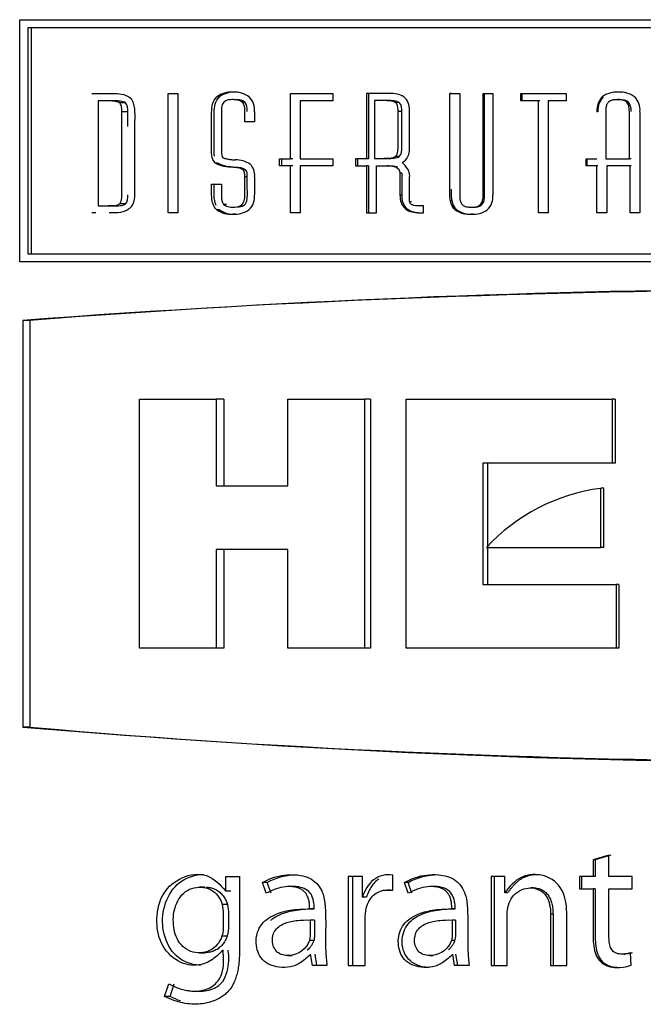
# Model space of a CAD drawing. Units: millimetres. Extents: x 0 to 594, y 0 to 421.
# Drawn here: x 131 to 138, y 141 to 152 of the extents above; entities that cross this region are included whole.
import ezdxf

# ---------------------------------------------------------------- set-up
doc = ezdxf.new("R2010")
doc.units = ezdxf.units.MM
doc.layers.add('COVER', color=7, linetype='Continuous')
doc.layers.add('Default', color=7, linetype='Continuous')

# ---------------------------------------------------------------- blocks, each defined once
blk = doc.blocks.new('SE1')
at = {"layer": 'COVER', "color": 7, "linetype": 'Continuous'}
for p, q in [((130.868, 149.011), (130.868, 151.638)), ((130.868, 151.638), (148.624, 151.638)), ((140.147, 151.549), (130.957, 151.549)), ((130.957, 151.549), (130.957, 149.1)), ((130.994, 151.549), (130.994, 149.1)), ((131.649, 150.838), (131.877, 150.838)), ((131.721, 150.757), (131.721, 149.619)), ((131.83, 150.757), (131.721, 150.757)), ((131.897, 150.757), (131.83, 150.757)), ((132.478, 149.543), (132.478, 150.838)), ((132.478, 150.838), (132.584, 150.838)), ((132.584, 150.838), (132.584, 149.543)), ((133.035, 150.801), (133.006, 150.801)), ((133.209, 150.851), (133.181, 150.851)), ((133.805, 150.131), (133.805, 150.838)), ((133.805, 150.838), (134.265, 150.838)), ((134.265, 150.757), (133.912, 150.757)), ((133.912, 150.757), (133.912, 150.131)), ((134.265, 150.838), (134.265, 150.757)), ((134.859, 150.838), (134.631, 150.838)), ((134.631, 150.838), (134.631, 150.131)), ((134.653, 150.838), (134.653, 150.131)), ((134.822, 150.761), (134.717, 150.761)), ((134.717, 150.761), (134.717, 150.134)), ((134.863, 150.761), (134.822, 150.761)), ((135.552, 150.838), (135.534, 150.838)), ((135.534, 150.838), (135.641, 150.838)), ((135.895, 149.736), (135.895, 150.838)), ((135.895, 150.838), (136.001, 150.838)), ((135.911, 149.736), (135.911, 150.838)), ((136.001, 150.838), (136.001, 149.739)), ((136.305, 150.757), (136.305, 150.838)), ((136.305, 150.838), (136.794, 150.838)), ((136.496, 150.757), (136.305, 150.757)), ((136.319, 150.757), (136.319, 150.838)), ((136.509, 150.757), (136.496, 150.757)), ((136.496, 149.543), (136.496, 150.757)), ((136.794, 150.757), (136.602, 150.757)), ((136.602, 150.757), (136.602, 149.543)), ((136.794, 150.838), (136.794, 150.757)), ((137.198, 150.801), (137.188, 150.801)), ((137.372, 150.771), (137.352, 150.771)), ((137.373, 150.851), (137.363, 150.851)), ((132.016, 150.735), (131.951, 150.735)), ((132.042, 150.64), (131.977, 150.64)), ((131.977, 149.739), (131.977, 150.64)), ((132.042, 150.48), (132.042, 150.64)), ((133.309, 150.743), (133.282, 150.743)), ((133.416, 150.64), (133.416, 150.532)), ((134.986, 150.739), (134.945, 150.739)), ((135.012, 150.643), (134.972, 150.643)), ((134.972, 150.253), (134.972, 150.643)), ((135.012, 150.253), (135.012, 150.643)), ((135.098, 150.243), (135.095, 150.677)), ((137.141, 150.64), (137.13, 150.64)), ((137.225, 150.644), (137.225, 150.131)), ((137.481, 150.131), (137.481, 150.644)), ((137.596, 150.64), (137.596, 149.543)), ((133.416, 150.532), (133.31, 150.532)), ((133.687, 150.054), (133.687, 150.131)), ((133.687, 150.131), (133.805, 150.131)), ((133.712, 150.054), (133.712, 150.131)), ((133.83, 150.131), (133.805, 150.131)), ((133.912, 150.131), (134.265, 150.131)), ((134.265, 150.131), (134.265, 150.054)), ((134.631, 150.131), (134.512, 150.131)), ((134.512, 150.131), (134.512, 150.054)), ((134.534, 150.131), (134.534, 150.054)), ((134.653, 150.131), (134.631, 150.131)), ((134.717, 150.134), (134.822, 150.134)), ((134.863, 150.134), (134.822, 150.134)), ((134.986, 150.156), (134.945, 150.156)), ((137.011, 150.054), (137.011, 150.131)), ((137.011, 150.131), (137.13, 150.131)), ((137.022, 150.054), (137.022, 150.131)), ((137.225, 150.131), (137.481, 150.131)), ((137.5, 150.131), (137.481, 150.131)), ((133.019, 150.084), (132.991, 150.084)), ((133.21, 150.036), (133.182, 150.036)), ((133.316, 150.011), (133.289, 150.011)), ((133.805, 150.054), (133.687, 150.054)), ((133.83, 150.054), (133.805, 150.054)), ((133.805, 149.543), (133.805, 150.054)), ((134.265, 150.054), (133.912, 150.054)), ((133.912, 150.054), (133.912, 149.543)), ((134.512, 150.054), (134.631, 150.054)), ((134.653, 150.054), (134.631, 150.054)), ((134.631, 150.054), (134.631, 149.543)), ((134.653, 150.054), (134.653, 149.543)), ((134.738, 149.543), (134.738, 150.054)), ((134.738, 150.054), (134.849, 150.054)), ((134.869, 150.054), (134.849, 150.054)), ((137.13, 150.054), (137.011, 150.054)), ((137.141, 150.054), (137.13, 150.054)), ((137.13, 149.543), (137.13, 150.054)), ((137.49, 150.054), (137.236, 150.054)), ((137.236, 150.054), (137.236, 149.543)), ((137.5, 150.054), (137.49, 150.054)), ((137.49, 149.543), (137.49, 150.054)), ((133.337, 149.936), (133.31, 149.936)), ((133.416, 149.938), (133.416, 149.738)), ((135.012, 149.974), (134.992, 149.974)), ((134.992, 149.974), (134.992, 149.735)), ((135.012, 149.974), (135.012, 149.735)), ((135.098, 149.664), (135.098, 149.921)), ((132.95, 149.853), (133.056, 149.853)), ((135.012, 149.735), (134.992, 149.735)), ((131.721, 149.619), (131.827, 149.619)), ((131.894, 149.619), (131.827, 149.619)), ((132.016, 149.642), (131.951, 149.642)), ((133.035, 149.578), (133.006, 149.578)), ((133.112, 149.633), (133.084, 149.633)), ((135.117, 149.664), (135.098, 149.664)), ((135.25, 149.619), (135.208, 149.619)), ((135.25, 149.543), (135.25, 149.619)), ((135.609, 149.578), (135.591, 149.578)), ((135.766, 149.606), (135.783, 149.606)), ((135.882, 149.634), (135.866, 149.634)), ((132.584, 149.543), (132.478, 149.543)), ((133.209, 149.529), (133.181, 149.529)), ((133.912, 149.543), (133.805, 149.543)), ((134.631, 149.543), (134.738, 149.543)), ((135.204, 149.543), (135.25, 149.543)), ((135.783, 149.529), (135.766, 149.529)), ((136.602, 149.543), (136.496, 149.543)), ((137.236, 149.543), (137.13, 149.543)), ((137.596, 149.543), (137.49, 149.543)), ((130.957, 149.1), (140.147, 149.1)), ((148.624, 149.011), (130.868, 149.011)), ((130.977, 148.377), (130.902, 148.377)), ((130.902, 148.377), (130.902, 143.968)), ((130.977, 148.377), (130.977, 143.968)), ((132.166, 144.822), (132.166, 147.523)), ((132.166, 147.523), (132.999, 147.523)), ((133.084, 147.523), (132.999, 147.523)), ((132.999, 147.523), (132.999, 146.585)), ((133.084, 147.523), (133.084, 146.585)), ((133.778, 146.585), (133.778, 147.523)), ((133.778, 147.523), (134.61, 147.523)), ((134.675, 147.523), (134.61, 147.523)), ((134.61, 147.523), (134.61, 144.822)), ((134.675, 147.523), (134.675, 144.822)), ((135.061, 144.822), (135.061, 147.523)), ((135.061, 147.523), (137.296, 147.523)), ((137.327, 147.523), (137.296, 147.523)), ((137.296, 147.523), (137.296, 146.831)), ((137.327, 147.523), (137.327, 146.831)), ((137.296, 146.831), (135.893, 146.831)), ((135.893, 146.831), (135.893, 145.515)), ((135.941, 146.831), (135.941, 145.515)), ((137.327, 146.831), (137.296, 146.831)), ((132.999, 146.585), (133.778, 146.585)), ((137.171, 145.915), (137.171, 146.557)), ((137.204, 146.557), (137.171, 146.557)), ((137.204, 145.915), (137.204, 146.557)), ((133.778, 145.893), (132.999, 145.893)), ((132.999, 145.893), (132.999, 144.822)), ((133.084, 145.893), (133.084, 144.822)), ((133.778, 144.822), (133.778, 145.893)), ((135.931, 145.915), (137.171, 145.915)), ((137.204, 145.915), (137.171, 145.915)), ((135.893, 145.515), (137.338, 145.515)), ((137.368, 145.515), (137.338, 145.515)), ((137.338, 145.515), (137.338, 144.822)), ((137.368, 145.515), (137.368, 144.822)), ((132.999, 144.822), (132.166, 144.822)), ((133.084, 144.822), (132.999, 144.822)), ((134.61, 144.822), (133.778, 144.822)), ((134.675, 144.822), (134.61, 144.822)), ((137.338, 144.822), (135.061, 144.822)), ((137.368, 144.822), (137.338, 144.822)), ((130.977, 143.968), (130.902, 143.968)), ((137.26, 142.579), (137.089, 142.527)), ((137.111, 142.527), (137.089, 142.527)), ((137.089, 142.527), (137.089, 142.348)), ((137.281, 142.579), (137.111, 142.527)), ((137.111, 142.527), (137.111, 142.348)), ((137.26, 142.348), (137.26, 142.579)), ((133.104, 142.348), (133.251, 142.348)), ((133.104, 142.19), (133.104, 142.348)), ((133.251, 142.348), (133.251, 141.525)), ((134.432, 142.348), (134.432, 141.384)), ((134.585, 142.348), (134.432, 142.348)), ((134.477, 142.348), (134.477, 141.384)), ((134.585, 142.125), (134.585, 142.348)), ((134.916, 142.198), (134.916, 142.364)), ((136.129, 142.348), (135.981, 142.348)), ((135.981, 142.348), (135.981, 141.384)), ((136.013, 142.348), (136.013, 141.384)), ((136.129, 142.171), (136.129, 142.348)), ((137.089, 142.348), (136.94, 142.348)), ((136.94, 142.348), (136.94, 142.214)), ((136.963, 142.348), (136.963, 142.214)), ((137.111, 142.348), (137.089, 142.348)), ((137.511, 142.348), (137.26, 142.348)), ((137.511, 142.214), (137.511, 142.348)), ((132.878, 142.233), (132.819, 142.233)), ((133.554, 142.284), (133.502, 142.284)), ((133.541, 142.166), (133.502, 142.284)), ((133.594, 142.166), (133.554, 142.284)), ((133.838, 142.239), (133.788, 142.239)), ((135.083, 142.284), (135.043, 142.284)), ((135.083, 142.166), (135.043, 142.284)), ((135.122, 142.166), (135.083, 142.284)), ((135.367, 142.239), (135.33, 142.239)), ((136.44, 142.225), (136.412, 142.225)), ((136.94, 142.214), (137.089, 142.214)), ((137.111, 142.214), (137.089, 142.214)), ((137.26, 142.214), (137.511, 142.214)), ((133.16, 142.19), (133.104, 142.19)), ((134.629, 142.125), (134.585, 142.125)), ((134.894, 142.201), (134.853, 142.201)), ((136.159, 142.171), (136.129, 142.171)), ((133.122, 142.045), (133.065, 142.045)), ((133.065, 142.045), (133.076, 141.967)), ((133.122, 142.045), (133.132, 141.967)), ((134.062, 141.997), (134.014, 141.997)), ((135.591, 141.997), (135.555, 141.997)), ((136.157, 141.384), (136.157, 141.963)), ((136.653, 141.94), (136.627, 141.94)), ((136.627, 141.94), (136.627, 141.384)), ((136.653, 141.94), (136.653, 141.384)), ((136.802, 141.384), (136.802, 141.958)), ((134.066, 141.876), (134.018, 141.876)), ((134.615, 141.384), (134.615, 141.844)), ((135.595, 141.876), (135.559, 141.876)), ((133.118, 141.701), (133.062, 141.701)), ((134.058, 141.653), (134.01, 141.653)), ((135.586, 141.653), (135.551, 141.653)), ((132.815, 141.521), (132.873, 141.521)), ((133.775, 141.491), (133.825, 141.491)), ((134.043, 141.384), (134.023, 141.505)), ((134.091, 141.384), (134.072, 141.505)), ((135.316, 141.491), (135.354, 141.491)), ((135.585, 141.384), (135.565, 141.505)), ((135.62, 141.384), (135.6, 141.505)), ((137.422, 141.507), (137.441, 141.507)), ((137.501, 141.386), (137.493, 141.519)), ((134.201, 141.384), (134.043, 141.384)), ((134.432, 141.384), (134.615, 141.384)), ((135.742, 141.384), (135.585, 141.384)), ((135.981, 141.384), (136.157, 141.384)), ((136.627, 141.384), (136.802, 141.384)), ((137.178, 141.436), (137.157, 141.436)), ((132.44, 141.047), (132.484, 141.183)), ((132.502, 141.047), (132.545, 141.183)), ((132.502, 141.047), (132.44, 141.047)), ((132.747, 141.104), (132.806, 141.104))]:
    blk.add_line(p, q, dxfattribs=at)
for centre, radius, start, end in [((133.159, 150.6), 0.252, 84.9382, 127.2936), ((133.186, 150.606), 0.247, 84.6058, 127.7552), ((133.201, 150.585), 0.267, 53.7758, 94.1229), ((133.208, 150.656), 0.208, 355.7368, 43.9802), ((137.331, 150.659), 0.202, 135.1738, 185.3002), ((137.341, 150.66), 0.201, 135.1411, 185.5073), ((137.341, 150.598), 0.255, 85.0135, 126.9473), ((137.385, 150.596), 0.256, 53.026, 95.0028), ((137.395, 150.66), 0.202, 355.2361, 44.4354), ((133.21, 149.83), 0.288, 56.6384, 90.6773), ((133.252, 149.954), 0.165, 354.6496, 45.0422), ((131.94, 149.719), 0.176, 311.3745, 5.1812), ((133.214, 149.721), 0.202, 315.3176, 4.701), ((135.806, 149.719), 0.196, 314.3318, 5.7016), ((133.16, 149.791), 0.263, 234.1172, 274.6346), ((133.186, 149.782), 0.254, 233.4431, 275.1683), ((133.203, 149.793), 0.264, 265.3617, 306.039), ((135.746, 149.794), 0.266, 234.4802, 274.4813), ((135.761, 149.786), 0.258, 233.8629, 274.9736), ((135.788, 149.791), 0.263, 265.335, 306.1223), ((139.746, 30.762), 117.947, 85.69989, 94.30011), ((139.746, 35.037), 113.679, 85.57591, 94.42409), ((137.432, 144.532), 2.041, 97.3498, 137.3696), ((139.746, 248.565), 104.97, 265.16708, 274.83292), ((139.746, 244.499), 100.913, 265.0149, 274.9851)]:
    blk.add_arc(centre, radius, start, end, dxfattribs=at)
for points, knots in [([(131.951, 150.735), (131.947, 150.738), (131.94, 150.743), (131.925, 150.748), (131.907, 150.752), (131.885, 150.755), (131.859, 150.757), (131.84, 150.757), (131.83, 150.757)], [0, 0, 0, 0, 0.099234, 0.22225, 0.37236, 0.55138, 0.760372, 1, 1, 1, 1]), ([(131.877, 150.838), (131.909, 150.838), (131.941, 150.837), (132.005, 150.825), (132.036, 150.814), (132.061, 150.794)], [0, 0, 0, 0, 0.5, 0.5, 1, 1, 1, 1]), ([(132.016, 150.735), (132.001, 150.749), (131.981, 150.751), (131.938, 150.757), (131.922, 150.757), (131.897, 150.757)], [0, 0, 0, 0, 0.5, 0.5, 1, 1, 1, 1]), ([(132.061, 150.794), (132.078, 150.779), (132.09, 150.759), (132.106, 150.717), (132.11, 150.695), (132.117, 150.628), (132.115, 150.583), (132.115, 150.449), (132.115, 150.181), (132.115, 149.913), (132.115, 149.735)], [0, 0, 0, 0, 0.0625, 0.0625, 0.125, 0.125, 0.25, 0.25, 0.5, 1, 1, 1, 1]), ([(132.991, 150.084), (132.968, 150.105), (132.957, 150.135), (132.948, 150.197), (132.95, 150.228), (132.95, 150.321), (132.95, 150.383), (132.95, 150.507), (132.95, 150.568), (132.95, 150.661), (132.952, 150.693), (132.969, 150.752), (132.983, 150.78), (133.006, 150.801)], [0, 0, 0, 0, 0.125, 0.125, 0.25, 0.25, 0.5, 0.5, 0.75, 0.75, 0.875, 0.875, 1, 1, 1, 1]), ([(132.982, 150.159), (132.977, 150.191), (132.978, 150.226), (132.978, 150.32), (132.978, 150.382), (132.978, 150.506), (132.978, 150.568), (132.978, 150.692), (132.989, 150.759), (133.035, 150.801)], [0.1174772, 0.1174772, 0.1174772, 0.1174772, 0.25, 0.25, 0.5, 0.5, 0.75, 0.75, 1, 1, 1, 1]), ([(133.282, 150.743), (133.269, 150.756), (133.252, 150.762), (133.218, 150.77), (133.2, 150.771), (133.165, 150.771), (133.147, 150.771), (133.113, 150.764), (133.097, 150.756), (133.084, 150.744)], [0, 0, 0, 0, 0.25, 0.25, 0.5, 0.5, 0.75, 0.75, 1, 1, 1, 1]), ([(133.309, 150.743), (133.297, 150.756), (133.281, 150.762), (133.244, 150.77), (133.23, 150.771), (133.211, 150.771)], [0, 0, 0, 0, 0.25, 0.25, 0.5, 0.5, 0.5, 0.5]), ([(134.945, 150.739), (134.942, 150.741), (134.934, 150.746), (134.919, 150.751), (134.9, 150.756), (134.877, 150.759), (134.851, 150.76), (134.832, 150.761), (134.822, 150.761)], [0, 0, 0, 0, 0.100423, 0.224296, 0.374766, 0.55358, 0.761774, 1, 1, 1, 1]), ([(135.095, 150.677), (135.093, 150.704), (135.087, 150.731), (135.062, 150.779), (135.041, 150.798), (134.993, 150.824), (134.967, 150.83), (134.913, 150.838), (134.886, 150.839), (134.859, 150.838)], [0, 0, 0, 0, 0.25, 0.25, 0.5, 0.5, 0.75, 0.75, 1, 1, 1, 1]), ([(135.591, 149.578), (135.571, 149.596), (135.557, 149.619), (135.54, 149.67), (135.536, 149.696), (135.533, 149.776), (135.534, 149.829), (135.534, 149.988), (135.534, 150.307), (135.534, 150.625), (135.534, 150.838)], [0, 0, 0, 0, 0.0625, 0.0625, 0.125, 0.125, 0.25, 0.25, 0.5, 1, 1, 1, 1]), ([(135.641, 150.838), (135.641, 150.636), (135.641, 150.334), (135.641, 149.982), (135.641, 149.83), (135.641, 149.755), (135.64, 149.73), (135.644, 149.692), (135.646, 149.679), (135.653, 149.655), (135.659, 149.642), (135.668, 149.633)], [0, 0, 0, 0, 0.5, 0.75, 0.875, 0.875, 0.9375, 0.9375, 0.96875, 0.96875, 1, 1, 1, 1]), ([(137.452, 150.743), (137.448, 150.747), (137.439, 150.754), (137.422, 150.762), (137.402, 150.767), (137.379, 150.77), (137.347, 150.771), (137.313, 150.769), (137.278, 150.762), (137.26, 150.749), (137.253, 150.744)], [0, 0, 0, 0, 0.077189, 0.163146, 0.260999, 0.372887, 0.50024, 0.702829, 0.866215, 1, 1, 1, 1]), ([(131.977, 150.64), (131.977, 150.651), (131.976, 150.672), (131.972, 150.7), (131.964, 150.722), (131.955, 150.731), (131.951, 150.735)], [0, 0, 0, 0, 0.337257, 0.609497, 0.82494, 1, 1, 1, 1]), ([(133.084, 150.744), (133.068, 150.729), (133.06, 150.707), (133.055, 150.663), (133.056, 150.642), (133.056, 150.576), (133.056, 150.533), (133.056, 150.402), (133.056, 150.315), (133.056, 150.228)], [0, 0, 0, 0, 0.125, 0.125, 0.25, 0.25, 0.5, 0.5, 1, 1, 1, 1]), ([(133.31, 150.532), (133.31, 150.569), (133.31, 150.605), (133.31, 150.659), (133.31, 150.678), (133.303, 150.713), (133.295, 150.731), (133.282, 150.743)], [0, 0, 0, 0, 0.5, 0.5, 0.75, 0.75, 1, 1, 1, 1]), ([(134.972, 150.643), (134.972, 150.655), (134.972, 150.675), (134.967, 150.703), (134.959, 150.725), (134.95, 150.734), (134.945, 150.739)], [0, 0, 0, 0, 0.336744, 0.608972, 0.824726, 1, 1, 1, 1]), ([(137.253, 150.744), (137.249, 150.74), (137.242, 150.731), (137.234, 150.714), (137.229, 150.694), (137.226, 150.67), (137.226, 150.653), (137.225, 150.644)], [0, 0, 0, 0, 0.153807, 0.32536, 0.520961, 0.744888, 1, 1, 1, 1]), ([(137.481, 150.644), (137.481, 150.655), (137.48, 150.675), (137.475, 150.703), (137.467, 150.726), (137.457, 150.738), (137.452, 150.743)], [0, 0, 0, 0, 0.31261, 0.57805, 0.803373, 1, 1, 1, 1]), ([(133.056, 150.228), (133.056, 150.218), (133.056, 150.209), (133.057, 150.2), (133.058, 150.19), (133.059, 150.181), (133.06, 150.171), (133.061, 150.167), (133.062, 150.162), (133.064, 150.158), (133.065, 150.155), (133.066, 150.151), (133.068, 150.148), (133.07, 150.147), (133.071, 150.145), (133.073, 150.143)], [0, 0, 0, 0, 0.314284, 0.314284, 0.314284, 0.641903, 0.641903, 0.641903, 0.799849, 0.799849, 0.799849, 0.920552, 0.920552, 0.920552, 1, 1, 1, 1]), ([(134.945, 150.156), (134.948, 150.159), (134.954, 150.164), (134.961, 150.177), (134.966, 150.191), (134.969, 150.209), (134.972, 150.23), (134.972, 150.245), (134.972, 150.253)], [0, 0, 0, 0, 0.113541, 0.242268, 0.392122, 0.566904, 0.769014, 1, 1, 1, 1]), ([(135.015, 150.091), (135.043, 150.103), (135.066, 150.126), (135.093, 150.181), (135.098, 150.212), (135.098, 150.243)], [0, 0, 0, 0, 0.5, 0.5, 1, 1, 1, 1]), ([(133.073, 150.143), (133.074, 150.142), (133.076, 150.14), (133.078, 150.139), (133.083, 150.137), (133.088, 150.135), (133.093, 150.134), (133.105, 150.131), (133.117, 150.129), (133.128, 150.127), (133.141, 150.124), (133.154, 150.123), (133.167, 150.121), (133.18, 150.12), (133.193, 150.119), (133.207, 150.118)], [0, 0, 0, 0, 0.047494, 0.047494, 0.047494, 0.163286, 0.163286, 0.163286, 0.427487, 0.427487, 0.427487, 0.713337, 0.713337, 0.713337, 1, 1, 1, 1]), ([(134.822, 150.134), (134.836, 150.134), (134.863, 150.134), (134.898, 150.138), (134.926, 150.144), (134.94, 150.152), (134.945, 150.156)], [0, 0, 0, 0, 0.346363, 0.625561, 0.840953, 1, 1, 1, 1]), ([(134.863, 150.134), (134.884, 150.134), (134.906, 150.135), (134.945, 150.14), (134.971, 150.143), (134.986, 150.156)], [0, 0, 0, 0, 0.5, 0.5, 1, 1, 1, 1]), ([(133.182, 150.036), (133.149, 150.038), (133.116, 150.042), (133.067, 150.051), (133.05, 150.055), (133.019, 150.066), (133.004, 150.073), (132.991, 150.084)], [0, 0, 0, 0, 0.5, 0.5, 0.75, 0.75, 1, 1, 1, 1]), ([(133.21, 150.036), (133.177, 150.038), (133.14, 150.043), (133.083, 150.053), (133.042, 150.063), (133.019, 150.084)], [0, 0, 0, 0, 0.5, 0.5, 1, 1, 1, 1]), ([(133.289, 150.011), (133.275, 150.023), (133.256, 150.028), (133.219, 150.034), (133.201, 150.034), (133.182, 150.036)], [0, 0, 0, 0, 0.5, 0.5, 1, 1, 1, 1]), ([(133.31, 149.936), (133.31, 149.944), (133.31, 149.951), (133.309, 149.959), (133.309, 149.966), (133.308, 149.973), (133.306, 149.98), (133.305, 149.987), (133.302, 149.994), (133.298, 150), (133.296, 150.004), (133.293, 150.008), (133.289, 150.011)], [0, 0, 0, 0, 0.280542, 0.280542, 0.280542, 0.549176, 0.549176, 0.549176, 0.822135, 0.822135, 0.822135, 1, 1, 1, 1]), ([(134.849, 150.054), (134.879, 150.054), (134.91, 150.053), (134.954, 150.038), (134.967, 150.029), (134.986, 150.005), (134.991, 149.99), (134.992, 149.974)], [0, 0, 0, 0, 0.5, 0.5, 0.75, 0.75, 1, 1, 1, 1]), ([(134.869, 150.054), (134.877, 150.054), (134.888, 150.053), (134.904, 150.053), (134.919, 150.052), (134.938, 150.049), (134.956, 150.045), (134.967, 150.04), (134.97, 150.039)], [0, 0, 0, 0, 0.1250998, 0.1876469, 0.2502185, 0.3752733, 0.4997525, 0.5621257, 0.5621257, 0.5621257, 0.5621257]), ([(135.098, 149.921), (135.098, 149.938), (135.099, 149.954), (135.094, 149.986), (135.088, 150.003), (135.062, 150.045), (135.039, 150.068), (135.015, 150.091)], [0, 0, 0, 0, 0.25, 0.25, 0.5, 0.5, 1, 1, 1, 1]), ([(133.084, 149.633), (133.099, 149.618), (133.12, 149.611), (133.162, 149.604), (133.184, 149.605), (133.226, 149.608), (133.247, 149.612), (133.285, 149.633), (133.297, 149.654), (133.309, 149.696), (133.311, 149.718), (133.311, 149.762), (133.31, 149.783), (133.31, 149.849), (133.31, 149.893), (133.31, 149.936)], [0, 0, 0, 0, 0.125, 0.125, 0.25, 0.25, 0.375, 0.375, 0.5, 0.5, 0.625, 0.625, 0.75, 0.75, 1, 1, 1, 1]), ([(133.233, 149.607), (133.253, 149.608), (133.277, 149.613), (133.311, 149.632), (133.324, 149.651), (133.343, 149.721), (133.337, 149.761), (133.337, 149.849), (133.337, 149.892), (133.337, 149.936)], [0.25, 0.25, 0.25, 0.25, 0.375, 0.375, 0.5, 0.5, 0.75, 0.75, 1, 1, 1, 1]), ([(133.006, 149.578), (132.988, 149.594), (132.975, 149.615), (132.958, 149.66), (132.953, 149.684), (132.946, 149.756), (132.95, 149.804), (132.95, 149.853)], [0, 0, 0, 0, 0.25, 0.25, 0.5, 0.5, 1, 1, 1, 1]), ([(133.056, 149.853), (133.056, 149.826), (133.056, 149.799), (133.056, 149.772), (133.056, 149.749), (133.055, 149.726), (133.057, 149.703), (133.058, 149.691), (133.06, 149.679), (133.063, 149.668), (133.066, 149.659), (133.07, 149.65), (133.075, 149.643), (133.078, 149.639), (133.081, 149.636), (133.084, 149.633)], [0, 0, 0, 0, 0.35585, 0.35585, 0.35585, 0.662355, 0.662355, 0.662355, 0.819058, 0.819058, 0.819058, 0.94271, 0.94271, 0.94271, 1, 1, 1, 1]), ([(135.609, 149.578), (135.57, 149.613), (135.555, 149.67), (135.551, 149.747), (135.551, 149.773), (135.551, 149.799)], [0, 0, 0, 0, 0.125, 0.125, 0.1852384, 0.1852384, 0.1852384, 0.1852384]), ([(131.951, 149.642), (131.953, 149.645), (131.959, 149.65), (131.966, 149.662), (131.971, 149.677), (131.974, 149.695), (131.976, 149.716), (131.977, 149.731), (131.977, 149.739)], [0, 0, 0, 0, 0.111504, 0.238666, 0.387825, 0.562946, 0.766484, 1, 1, 1, 1]), ([(134.992, 149.735), (134.993, 149.707), (134.997, 149.68), (135.016, 149.629), (135.031, 149.605), (135.072, 149.57), (135.098, 149.56), (135.15, 149.548), (135.177, 149.545), (135.204, 149.543)], [0, 0, 0, 0, 0.25, 0.25, 0.5, 0.5, 0.75, 0.75, 1, 1, 1, 1]), ([(135.012, 149.735), (135.012, 149.728), (135.013, 149.714), (135.014, 149.694), (135.018, 149.674), (135.025, 149.654), (135.033, 149.636), (135.044, 149.618), (135.056, 149.602), (135.071, 149.588), (135.087, 149.576), (135.105, 149.566), (135.124, 149.559), (135.143, 149.553), (135.163, 149.549), (135.183, 149.546), (135.2, 149.545), (135.213, 149.543), (135.22, 149.543), (135.223, 149.543)], [0, 0, 0, 0, 0.062469, 0.124592, 0.186562, 0.24921, 0.312241, 0.374847, 0.437818, 0.500299, 0.562389, 0.625162, 0.687533, 0.749738, 0.812212, 0.874825, 0.937403, 0.9687, 1, 1, 1, 1]), ([(135.866, 149.634), (135.879, 149.646), (135.886, 149.663), (135.894, 149.697), (135.895, 149.714), (135.895, 149.734)], [0, 0, 0, 0, 0.5, 0.5, 1, 1, 1, 1]), ([(131.827, 149.619), (131.842, 149.619), (131.868, 149.619), (131.904, 149.623), (131.931, 149.629), (131.945, 149.638), (131.951, 149.642)], [0, 0, 0, 0, 0.345619, 0.624334, 0.839789, 1, 1, 1, 1]), ([(132.056, 149.587), (132.028, 149.565), (131.994, 149.554), (131.926, 149.543), (131.891, 149.543), (131.851, 149.543), (131.845, 149.543), (131.84, 149.543)], [0, 0, 0, 0, 0.25, 0.25, 0.5, 0.5, 0.5403836, 0.5403836, 0.5403836, 0.5403836]), ([(131.894, 149.619), (131.914, 149.619), (131.937, 149.62), (131.976, 149.625), (132.001, 149.629), (132.016, 149.642)], [0, 0, 0, 0, 0.5, 0.5, 1, 1, 1, 1]), ([(135.208, 149.619), (135.186, 149.619), (135.165, 149.619), (135.134, 149.627), (135.123, 149.63), (135.106, 149.643), (135.1, 149.653), (135.098, 149.664)], [0, 0, 0, 0, 0.5, 0.5, 0.75, 0.75, 1, 1, 1, 1]), ([(135.668, 149.633), (135.681, 149.621), (135.697, 149.613), (135.732, 149.606), (135.749, 149.606), (135.785, 149.606), (135.803, 149.606), (135.837, 149.613), (135.853, 149.622), (135.866, 149.634)], [0, 0, 0, 0, 0.25, 0.25, 0.5, 0.5, 0.75, 0.75, 1, 1, 1, 1]), ([(133.074, 141.549), (133.031, 141.508), (132.957, 141.436), (132.786, 141.366), (132.567, 141.412), (132.382, 141.613), (132.338, 141.896), (132.404, 142.177), (132.62, 142.357), (132.911, 142.4), (133.039, 142.26), (133.104, 142.19)], [0, 0, 0, 0, 0.081401, 0.143889, 0.250758, 0.374799, 0.499706, 0.630928, 0.750624, 0.87515, 1, 1, 1, 1]), ([(132.83, 141.386), (132.769, 141.385), (132.707, 141.401), (132.572, 141.47), (132.509, 141.54), (132.43, 141.708), (132.414, 141.799), (132.423, 141.985), (132.449, 142.076), (132.537, 142.232), (132.607, 142.298), (132.744, 142.357), (132.805, 142.371), (132.864, 142.37)], [0.1629418, 0.1629418, 0.1629418, 0.1629418, 0.25, 0.25, 0.375, 0.375, 0.5, 0.5, 0.625, 0.625, 0.75, 0.75, 0.83311, 0.83311, 0.83311, 0.83311]), ([(133.502, 142.284), (133.54, 142.303), (133.615, 142.341), (133.739, 142.367), (133.888, 142.371), (134.061, 142.329), (134.168, 142.171), (134.187, 141.98), (134.188, 141.774), (134.183, 141.564), (134.196, 141.435), (134.201, 141.384)], [0, 0, 0, 0, 0.083453, 0.165651, 0.249847, 0.379117, 0.498094, 0.593035, 0.748773, 0.89962, 1, 1, 1, 1]), ([(134.916, 142.364), (134.879, 142.366), (134.84, 142.368), (134.771, 142.352), (134.736, 142.333), (134.647, 142.265), (134.612, 142.195), (134.585, 142.125)], [0, 0, 0, 0, 0.25, 0.25, 0.5, 0.5, 1, 1, 1, 1]), ([(134.763, 142.321), (134.758, 142.318), (134.746, 142.308), (134.727, 142.293), (134.708, 142.273), (134.69, 142.251), (134.675, 142.228), (134.662, 142.203), (134.65, 142.178), (134.639, 142.152), (134.632, 142.134), (134.629, 142.125)], [0.4585128, 0.4585128, 0.4585128, 0.4585128, 0.4981376, 0.5607465, 0.6235929, 0.6858785, 0.7481253, 0.8107813, 0.8738539, 0.9369091, 1, 1, 1, 1]), ([(135.043, 142.284), (135.082, 142.303), (135.157, 142.341), (135.283, 142.368), (135.432, 142.371), (135.606, 142.327), (135.711, 142.169), (135.729, 141.978), (135.73, 141.773), (135.725, 141.564), (135.738, 141.435), (135.742, 141.384)], [0, 0, 0, 0, 0.083573, 0.165735, 0.249837, 0.378574, 0.498073, 0.59295, 0.74878, 0.899497, 1, 1, 1, 1]), ([(136.802, 141.958), (136.798, 142.039), (136.79, 142.129), (136.708, 142.273), (136.639, 142.331), (136.476, 142.378), (136.387, 142.372), (136.236, 142.305), (136.179, 142.234), (136.129, 142.171)], [0, 0, 0, 0, 0.25, 0.25, 0.5, 0.5, 0.75, 0.75, 1, 1, 1, 1]), ([(136.503, 142.367), (136.499, 142.367), (136.485, 142.368), (136.461, 142.367), (136.43, 142.364), (136.4, 142.358), (136.37, 142.35), (136.34, 142.339), (136.313, 142.325), (136.287, 142.308), (136.263, 142.288), (136.24, 142.266), (136.219, 142.243), (136.198, 142.219), (136.179, 142.195), (136.166, 142.179), (136.159, 142.171)], [0.5833401, 0.5833401, 0.5833401, 0.5833401, 0.5940347, 0.6252278, 0.656492, 0.6875941, 0.7187428, 0.7500919, 0.7811639, 0.8121855, 0.8434707, 0.8748265, 0.9060936, 0.9373657, 0.9686701, 1, 1, 1, 1]), ([(133.062, 141.701), (133.04, 141.633), (132.991, 141.575), (132.865, 141.516), (132.792, 141.513), (132.659, 141.559), (132.606, 141.612), (132.545, 141.736), (132.533, 141.808), (132.536, 141.952), (132.549, 142.02), (132.616, 142.148), (132.67, 142.197), (132.8, 142.24), (132.875, 142.237), (132.999, 142.174), (133.045, 142.113), (133.065, 142.045)], [0, 0, 0, 0, 0.125, 0.125, 0.25, 0.25, 0.375, 0.375, 0.5, 0.5, 0.625, 0.625, 0.75, 0.75, 0.875, 0.875, 1, 1, 1, 1]), ([(132.896, 142.232), (132.913, 142.231), (132.947, 142.226), (132.996, 142.207), (133.039, 142.178), (133.075, 142.14), (133.104, 142.095), (133.116, 142.062), (133.122, 142.045)], [0.8122789, 0.8122789, 0.8122789, 0.8122789, 0.8433826, 0.8745751, 0.9058723, 0.9370967, 0.9685138, 1, 1, 1, 1]), ([(134.014, 141.997), (134.013, 142.014), (134.013, 142.046), (134.006, 142.09), (133.993, 142.129), (133.974, 142.163), (133.95, 142.19), (133.92, 142.212), (133.885, 142.227), (133.828, 142.239), (133.747, 142.24), (133.643, 142.216), (133.577, 142.184), (133.541, 142.166)], [0, 0, 0, 0, 0.077153, 0.146284, 0.208827, 0.266705, 0.322331, 0.378406, 0.437572, 0.502091, 0.651597, 0.815131, 1, 1, 1, 1]), ([(134.062, 141.997), (134.063, 142.051), (134.056, 142.109), (134, 142.2), (133.95, 142.226), (133.876, 142.237), (133.857, 142.239), (133.839, 142.239)], [0, 0, 0, 0, 0.25, 0.25, 0.5, 0.5, 0.5872483, 0.5872483, 0.5872483, 0.5872483]), ([(135.555, 141.997), (135.555, 142.014), (135.555, 142.046), (135.547, 142.09), (135.535, 142.129), (135.516, 142.162), (135.492, 142.19), (135.462, 142.211), (135.427, 142.227), (135.371, 142.239), (135.29, 142.24), (135.185, 142.216), (135.119, 142.184), (135.083, 142.166)], [0, 0, 0, 0, 0.077465, 0.146872, 0.20963, 0.267632, 0.323258, 0.379194, 0.438083, 0.502204, 0.651555, 0.814991, 1, 1, 1, 1]), ([(135.591, 141.997), (135.592, 142.051), (135.585, 142.108), (135.529, 142.199), (135.48, 142.226), (135.405, 142.237), (135.386, 142.239), (135.367, 142.239)], [0, 0, 0, 0, 0.25, 0.25, 0.5, 0.5, 0.5889318, 0.5889318, 0.5889318, 0.5889318]), ([(136.157, 141.963), (136.164, 142.03), (136.182, 142.098), (136.276, 142.196), (136.343, 142.224), (136.476, 142.225), (136.543, 142.192), (136.617, 142.076), (136.625, 142.007), (136.627, 141.94)], [0, 0, 0, 0, 0.25, 0.25, 0.5, 0.5, 0.75, 0.75, 1, 1, 1, 1]), ([(136.438, 142.225), (136.446, 142.225), (136.463, 142.224), (136.487, 142.22), (136.512, 142.213), (136.535, 142.203), (136.556, 142.19), (136.575, 142.173), (136.592, 142.155), (136.607, 142.134), (136.619, 142.112), (136.63, 142.089), (136.638, 142.065), (136.644, 142.04), (136.648, 142.015), (136.651, 141.99), (136.652, 141.965), (136.653, 141.948), (136.653, 141.94)], [0.4992863, 0.4992863, 0.4992863, 0.4992863, 0.5302333, 0.5614437, 0.5927154, 0.6238896, 0.6553162, 0.686515, 0.7179459, 0.7492808, 0.7804949, 0.8118827, 0.8433486, 0.8745654, 0.9057604, 0.9370775, 0.9685329, 1, 1, 1, 1]), ([(137.089, 142.214), (137.089, 142.082), (137.089, 141.95), (137.089, 141.752), (137.086, 141.683), (137.094, 141.589), (137.101, 141.551), (137.119, 141.495), (137.137, 141.458), (137.157, 141.436)], [0, 0, 0, 0, 0.5, 0.5, 0.75, 0.75, 0.875, 0.875, 1, 1, 1, 1]), ([(137.111, 142.214), (137.111, 142.082), (137.111, 141.917), (137.111, 141.744), (137.111, 141.698), (137.111, 141.682), (137.112, 141.657), (137.114, 141.604), (137.125, 141.538), (137.146, 141.484), (137.163, 141.455), (137.173, 141.442), (137.178, 141.436)], [0, 0, 0, 0, 0.499845, 0.624807, 0.656047, 0.671665, 0.687267, 0.749543, 0.874442, 0.93696, 0.969148, 1, 1, 1, 1]), ([(137.493, 141.519), (137.455, 141.507), (137.425, 141.506), (137.363, 141.508), (137.347, 141.512), (137.313, 141.528), (137.299, 141.541), (137.27, 141.585), (137.263, 141.626), (137.259, 141.697), (137.26, 141.735), (137.26, 141.919), (137.26, 142.067), (137.26, 142.214)], [0, 0, 0, 0, 0.125, 0.125, 0.1875, 0.1875, 0.25, 0.25, 0.375, 0.375, 0.5, 0.5, 1, 1, 1, 1]), ([(134.615, 141.844), (134.612, 141.931), (134.62, 142.033), (134.699, 142.144), (134.738, 142.174), (134.823, 142.205), (134.871, 142.203), (134.916, 142.198)], [0, 0, 0, 0, 0.5, 0.5, 0.75, 0.75, 1, 1, 1, 1]), ([(134.023, 141.505), (133.99, 141.473), (133.927, 141.411), (133.805, 141.36), (133.657, 141.358), (133.482, 141.423), (133.416, 141.624), (133.46, 141.827), (133.625, 141.941), (133.814, 141.991), (133.943, 141.995), (134.014, 141.997)], [0, 0, 0, 0, 0.089381, 0.169358, 0.249406, 0.37729, 0.499514, 0.619755, 0.749528, 0.862302, 1, 1, 1, 1]), ([(133.591, 141.874), (133.596, 141.877), (133.6, 141.881), (133.628, 141.903), (133.66, 141.921), (133.743, 141.958), (133.809, 141.975), (133.934, 141.994), (133.997, 141.997), (134.062, 141.997)], [0.6760796, 0.6760796, 0.6760796, 0.6760796, 0.6875, 0.6875, 0.75, 0.75, 0.875, 0.875, 1, 1, 1, 1]), ([(135.565, 141.505), (135.532, 141.473), (135.469, 141.411), (135.346, 141.36), (135.198, 141.358), (135.023, 141.424), (134.958, 141.624), (135.001, 141.826), (135.166, 141.94), (135.355, 141.991), (135.484, 141.995), (135.555, 141.997)], [0, 0, 0, 0, 0.089582, 0.169515, 0.249421, 0.376889, 0.499562, 0.620201, 0.749573, 0.862312, 1, 1, 1, 1]), ([(135.308, 141.361), (135.292, 141.361), (135.276, 141.363), (135.197, 141.374), (135.134, 141.402), (135.045, 141.494), (135.019, 141.56), (135.012, 141.691), (135.03, 141.756), (135.085, 141.84), (135.109, 141.865), (135.155, 141.902), (135.187, 141.92), (135.271, 141.958), (135.337, 141.975), (135.463, 141.994), (135.526, 141.997), (135.591, 141.997)], [0.2190239, 0.2190239, 0.2190239, 0.2190239, 0.25, 0.25, 0.375, 0.375, 0.5, 0.5, 0.625, 0.625, 0.6875, 0.6875, 0.75, 0.75, 0.875, 0.875, 1, 1, 1, 1]), ([(133.076, 141.967), (133.076, 141.923), (133.076, 141.878), (133.076, 141.788), (133.076, 141.743), (133.062, 141.701)], [0, 0, 0, 0, 0.5, 0.5, 1, 1, 1, 1]), ([(133.132, 141.967), (133.132, 141.923), (133.132, 141.867), (133.132, 141.808), (133.132, 141.791), (133.132, 141.78), (133.13, 141.761), (133.127, 141.733), (133.121, 141.711), (133.118, 141.701)], [0, 0, 0, 0, 0.500347, 0.625434, 0.656705, 0.687973, 0.750565, 0.875292, 1, 1, 1, 1]), ([(134.01, 141.653), (133.98, 141.564), (133.895, 141.503), (133.761, 141.488), (133.714, 141.493), (133.637, 141.544), (133.615, 141.59), (133.606, 141.68), (133.616, 141.731), (133.654, 141.784), (133.673, 141.801), (133.708, 141.824), (133.733, 141.836), (133.77, 141.849), (133.79, 141.855), (133.834, 141.865), (133.863, 141.869), (133.924, 141.875), (133.968, 141.877), (134.018, 141.876)], [0, 0, 0, 0, 0.25, 0.25, 0.375, 0.375, 0.5, 0.5, 0.625, 0.625, 0.6875, 0.6875, 0.75, 0.75, 0.8125, 0.8125, 0.875, 0.875, 1, 1, 1, 1]), ([(134.018, 141.876), (134.018, 141.838), (134.018, 141.801), (134.018, 141.726), (134.021, 141.689), (134.01, 141.653)], [0, 0, 0, 0, 0.5, 0.5, 1, 1, 1, 1]), ([(134.066, 141.876), (134.066, 141.838), (134.066, 141.782), (134.066, 141.725), (134.066, 141.704), (134.066, 141.7), (134.065, 141.692), (134.064, 141.675), (134.06, 141.662), (134.058, 141.653)], [0, 0, 0, 0, 0.500314, 0.75047, 0.768324, 0.781704, 0.812904, 0.875336, 1, 1, 1, 1]), ([(135.551, 141.653), (135.521, 141.564), (135.436, 141.503), (135.302, 141.488), (135.254, 141.493), (135.178, 141.544), (135.156, 141.59), (135.148, 141.679), (135.157, 141.73), (135.195, 141.783), (135.214, 141.801), (135.249, 141.824), (135.274, 141.836), (135.311, 141.849), (135.331, 141.855), (135.375, 141.865), (135.404, 141.869), (135.465, 141.875), (135.51, 141.877), (135.559, 141.876)], [0, 0, 0, 0, 0.25, 0.25, 0.375, 0.375, 0.5, 0.5, 0.625, 0.625, 0.6875, 0.6875, 0.75, 0.75, 0.8125, 0.8125, 0.875, 0.875, 1, 1, 1, 1]), ([(135.559, 141.876), (135.559, 141.838), (135.559, 141.801), (135.559, 141.759), (135.559, 141.746), (135.559, 141.732), (135.559, 141.727), (135.559, 141.713), (135.559, 141.708), (135.559, 141.707), (135.559, 141.698), (135.558, 141.689), (135.558, 141.684), (135.556, 141.671), (135.554, 141.661), (135.551, 141.653)], [0, 0, 0, 0, 0.5, 0.5, 0.5625, 0.5625, 0.625, 0.625, 0.75, 0.75, 0.8125, 0.8125, 0.875, 0.875, 1, 1, 1, 1]), ([(135.595, 141.876), (135.595, 141.838), (135.595, 141.787), (135.595, 141.731), (135.595, 141.708), (135.594, 141.694), (135.592, 141.675), (135.589, 141.662), (135.586, 141.653)], [0, 0, 0, 0, 0.501049, 0.687579, 0.751571, 0.813851, 0.875825, 1, 1, 1, 1]), ([(133.118, 141.701), (133.112, 141.684), (133.099, 141.651), (133.069, 141.608), (133.031, 141.571), (132.986, 141.544), (132.937, 141.527), (132.899, 141.522), (132.878, 141.521), (132.874, 141.521)], [0, 0, 0, 0, 0.0313416, 0.0627283, 0.0938727, 0.1251544, 0.1563362, 0.1874658, 0.1949836, 0.1949836, 0.1949836, 0.1949836]), ([(134.058, 141.653), (134.054, 141.642), (134.046, 141.621), (134.027, 141.591), (134.007, 141.567), (133.993, 141.554), (133.987, 141.549)], [0, 0, 0, 0, 0.0315256, 0.0630161, 0.0944553, 0.1173952, 0.1173952, 0.1173952, 0.1173952]), ([(135.586, 141.653), (135.582, 141.642), (135.574, 141.621), (135.556, 141.592), (135.537, 141.569), (135.525, 141.557), (135.52, 141.553)], [0, 0, 0, 0, 0.031529, 0.0630209, 0.0944593, 0.111566, 0.111566, 0.111566, 0.111566]), ([(133.251, 141.525), (133.251, 141.499), (133.25, 141.449), (133.243, 141.378), (133.231, 141.312), (133.214, 141.252), (133.192, 141.197), (133.166, 141.148), (133.134, 141.106), (133.097, 141.069), (133.055, 141.038), (132.996, 141.007), (132.92, 140.98), (132.828, 140.963), (132.734, 140.961), (132.637, 140.975), (132.538, 141.003), (132.473, 141.032), (132.44, 141.047)], [0, 0, 0, 0, 0.064056, 0.123559, 0.178871, 0.230445, 0.278837, 0.324719, 0.368878, 0.412195, 0.455602, 0.500027, 0.579781, 0.658438, 0.737974, 0.820302, 0.907152, 1, 1, 1, 1]), ([(132.484, 141.183), (132.505, 141.173), (132.545, 141.153), (132.606, 141.131), (132.665, 141.115), (132.721, 141.106), (132.775, 141.103), (132.827, 141.108), (132.877, 141.119), (132.933, 141.14), (132.993, 141.179), (133.044, 141.246), (133.073, 141.332), (133.084, 141.436), (133.077, 141.509), (133.074, 141.549)], [0, 0, 0, 0, 0.075514, 0.146003, 0.211952, 0.273953, 0.332719, 0.389082, 0.443987, 0.498454, 0.585351, 0.67098, 0.76432, 0.872447, 1, 1, 1, 1]), ([(132.81, 141.104), (132.87, 141.103), (132.93, 141.114), (133.014, 141.153), (133.047, 141.178), (133.093, 141.242), (133.107, 141.276), (133.139, 141.396), (133.14, 141.469), (133.13, 141.549)], [0.306495, 0.306495, 0.306495, 0.306495, 0.5, 0.5, 0.625, 0.625, 0.75, 0.75, 1, 1, 1, 1]), ([(137.512, 141.519), (137.507, 141.518), (137.499, 141.515), (137.481, 141.512), (137.465, 141.51), (137.453, 141.509), (137.451, 141.509)], [0, 0, 0, 0, 0.01562907, 0.03114364, 0.06209219, 0.07060489, 0.07060489, 0.07060489, 0.07060489]), ([(137.178, 141.436), (137.184, 141.43), (137.194, 141.419), (137.218, 141.401), (137.252, 141.382), (137.296, 141.368), (137.333, 141.363), (137.36, 141.362), (137.371, 141.362), (137.375, 141.362)], [0, 0, 0, 0, 0.0622553, 0.1253622, 0.2508094, 0.3758144, 0.5010635, 0.5632173, 0.5936313, 0.5936313, 0.5936313, 0.5936313])]:
    blk.add_open_spline(points, degree=3, knots=knots, dxfattribs=at)
for points in [[(134.986, 150.739), (134.957, 150.762), (134.903, 150.761), (134.863, 150.761)], [(137.472, 150.743), (137.445, 150.769), (137.412, 150.771), (137.373, 150.771)], [(132.042, 150.64), (132.042, 150.669), (132.042, 150.717), (132.016, 150.735)], [(133.337, 150.641), (133.337, 150.678), (133.336, 150.718), (133.309, 150.743)], [(135.012, 150.643), (135.012, 150.672), (135.011, 150.72), (134.986, 150.739)], [(137.5, 150.644), (137.5, 150.68), (137.497, 150.718), (137.472, 150.743)], [(134.986, 150.156), (135.011, 150.176), (135.012, 150.221), (135.012, 150.253)], [(133.316, 150.011), (133.291, 150.033), (133.242, 150.034), (133.21, 150.036)], [(133.337, 149.936), (133.337, 149.959), (133.336, 149.996), (133.316, 150.011)], [(133, 149.625), (132.968, 149.692), (132.978, 149.781), (132.978, 149.853)], [(132.016, 149.642), (132.041, 149.661), (132.042, 149.708), (132.042, 149.739)], [(135.882, 149.634), (135.908, 149.658), (135.911, 149.698), (135.911, 149.736)], [(135.784, 149.606), (135.823, 149.606), (135.856, 149.608), (135.882, 149.634)], [(131.695, 149.543), (131.679, 149.543), (131.664, 149.543), (131.649, 149.543)], [(133.554, 142.284), (133.65, 142.339), (133.768, 142.369), (133.878, 142.368)], [(135.083, 142.284), (135.178, 142.339), (135.297, 142.369), (135.406, 142.368)], [(137.157, 141.436), (137.24, 141.344), (137.393, 141.348), (137.501, 141.386)], [(132.612, 140.998), (132.575, 141.011), (132.538, 141.029), (132.502, 141.047)]]:
    blk.add_open_spline(points, degree=3, dxfattribs=at)

msp = doc.modelspace()

# ---------------------------------------------------------------- block references
at = {"layer": 'Default'}
msp.add_blockref('SE1', (0, 0), dxfattribs=at)

doc.saveas('drawing.dxf')
